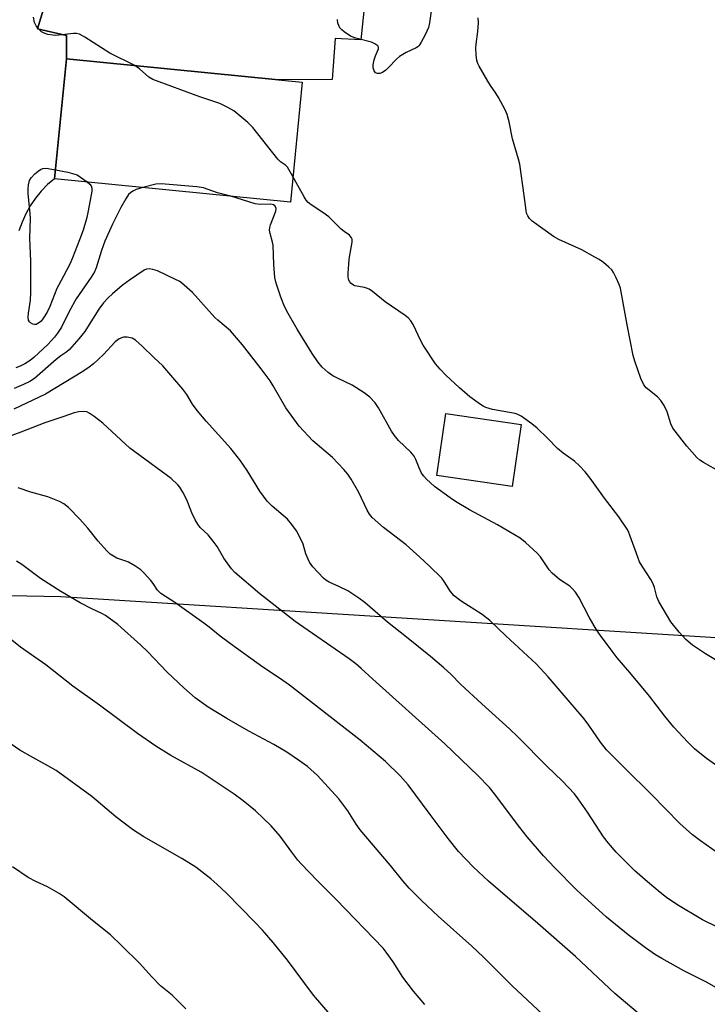
# Model space of a CAD drawing. Units: inches. Extents: x 1267768 to 1273768, y 565449 to 569450.
# Drawn here: x 1271194 to 1271394, y 567892 to 568178 of the extents above; entities that cross this region are included whole.
import ezdxf

# ---------------------------------------------------------------- set-up
doc = ezdxf.new("R2010")
doc.units = ezdxf.units.IN
doc.header["$MEASUREMENT"] = 0
for name, color, linetype in [('BLDG-Footprint', 5, 'Continuous'), ('NTRL-Farm Land', 3, 'Continuous'), ('TRANS-Driveway', 251, 'Continuous'), ('TRANS-Parking Lot', 4, 'Continuous'), ('Undefined', 1, 'Continuous')]:
    doc.layers.add(name, color=color, linetype=linetype)

msp = doc.modelspace()

# ---------------------------------------------------------------- linework, layer by layer
at = {"layer": 'BLDG-Footprint'}
for points, elevation in [([(1271276.14, 568159.67), (1271272.68, 568124.84), (1271204.17, 568131.64), (1271207.63, 568166.47), (1271269.19, 568160.36)], 587.65), ([(1271339.76, 568060.26), (1271337.11, 568042.2), (1271315.2, 568045.41), (1271317.85, 568063.47)], 587)]:
    msp.add_lwpolyline(points, close=True, dxfattribs=dict(at, elevation=elevation))
at = {"layer": 'NTRL-Farm Land'}
msp.add_polyline3d([(1271064.14, 567873.63, 0), (1271059.45, 567920.05, 0), (1271057.65, 567935.84, 0), (1271055.97, 567948.82, 0), (1271052.65, 567970.18, 0), (1271048.74, 567992.62, 0), (1271043.01, 568019.62, 0), (1271042.48, 568023.24, 0), (1271042.63, 568039.15, 0), (1271042.82, 568039.66, 0), (1271046.46, 568034.81, 0), (1271060.48, 568017.28, 0), (1271079.76, 568012.02, 0), (1271116.59, 568012, 0), (1271206.01, 568010.21, 0), (1271404.16, 567997.86, 0)], dxfattribs=at)
at = {"layer": 'TRANS-Driveway'}
msp.add_lwpolyline([(1271294.79, 568187.87), (1271293.13, 568172.01), (1271285.71, 568172.4), (1271284.78, 568160.45), (1271269.19, 568160.36), (1271207.63, 568166.47), (1271207.66, 568173.28), (1271199.17, 568175.2), (1271206.53, 568199.54)], dxfattribs=at)
at = {"layer": 'TRANS-Parking Lot'}
msp.add_lwpolyline([(1271206.53, 568199.54), (1271199.17, 568175.2), (1271207.66, 568173.28), (1271207.63, 568166.47), (1271204.17, 568131.64), (1271202.15, 568129.91), (1271200.3, 568128), (1271198.61, 568125.95), (1271197.11, 568123.75), (1271195.81, 568121.43), (1271194.72, 568119), (1271193.84, 568116.49)], dxfattribs=at)
at = {"layer": 'Undefined'}
for points, elevation in [([(1271227.47, 568164.5), (1271220.25, 568168.12), (1271212.92, 568172.77), (1271211.39, 568173.61), (1271210.56, 568173.81), (1271209.69, 568173.84), (1271205.41, 568173.31), (1271204.56, 568173.26), (1271203.69, 568173.33), (1271202.24, 568173.58), (1271201.14, 568173.9), (1271200.41, 568174.33), (1271199.56, 568175.13), (1271198.82, 568176.04), (1271198.39, 568177), (1271198.04, 568178.56)], 588), ([(1271313.58, 568180.36), (1271313.13, 568176.94), (1271312.84, 568175.54), (1271311.83, 568173.4), (1271310.68, 568171.31), (1271310.05, 568170.34), (1271309.67, 568169.93), (1271309.21, 568169.62), (1271306.36, 568168.28), (1271304.39, 568167.15), (1271303.52, 568166.4), (1271301.23, 568163.95), (1271300.38, 568163.14), (1271299.44, 568162.47), (1271298.71, 568162.23), (1271297.99, 568162.17), (1271297.4, 568162.4), (1271296.98, 568162.94), (1271296.69, 568163.88), (1271296.73, 568164.73), (1271297.06, 568166.18), (1271297.43, 568167.33), (1271298.26, 568169.35), (1271298.26, 568169.86), (1271298.04, 568170.23), (1271297.22, 568170.86), (1271296.2, 568171.34), (1271291.68, 568172.5), (1271290.33, 568172.96), (1271289.56, 568173.4), (1271288.34, 568174.28), (1271287.66, 568174.85), (1271287.07, 568175.49), (1271286.73, 568176.1), (1271286.51, 568176.86), (1271286.34, 568177.93)], 590), ([(1271397.84, 568046.3), (1271392.66, 568049.22), (1271391.67, 568049.86), (1271390.78, 568050.64), (1271387.89, 568053.9), (1271383.8, 568059.13), (1271383.21, 568060.4), (1271382.12, 568063.93), (1271381.22, 568065.74), (1271380.32, 568067.21), (1271379.31, 568068.25), (1271376.07, 568070.87), (1271375.33, 568071.75), (1271374.53, 568073.62), (1271372.72, 568078.61), (1271372.22, 568080.29), (1271370.5, 568089.14), (1271368.62, 568099.79), (1271368.22, 568100.91), (1271367.34, 568102.81), (1271366.53, 568104.41), (1271366.05, 568105.15), (1271365.23, 568105.98), (1271363.62, 568107.28), (1271362.42, 568108.14), (1271361.17, 568108.88), (1271357.37, 568110.97), (1271350.64, 568113.97), (1271349.11, 568114.8), (1271342.95, 568119.33), (1271342.1, 568120.11), (1271341.62, 568120.81), (1271341.3, 568121.59), (1271341.13, 568122.42), (1271340.62, 568126.74), (1271339.34, 568135.85), (1271338.99, 568137.28), (1271337.23, 568143.22), (1271336.22, 568148.13), (1271335.65, 568150.28), (1271335.07, 568151.61), (1271333.13, 568155.23), (1271332.39, 568156.47), (1271330.8, 568158.76), (1271330.04, 568160), (1271327.56, 568164.35), (1271327.17, 568165.14), (1271326.89, 568165.94), (1271326.65, 568167.61), (1271326.55, 568169.58), (1271326.64, 568170.7), (1271327.18, 568174.37), (1271327.29, 568176.95), (1271327.22, 568178.37)], 590), ([(1271273.41, 568132.23), (1271271.81, 568134.95), (1271271.24, 568135.54), (1271269.83, 568136.51), (1271269, 568137.33), (1271261.78, 568146.53), (1271260.3, 568147.94), (1271256.27, 568151.31), (1271254.5, 568152.36), (1271252.15, 568153.53), (1271246.39, 568155.4), (1271232.75, 568160.49), (1271231.59, 568161.16), (1271228.89, 568163.6), (1271227.47, 568164.5)], 588), ([(1271213.67, 568130.7), (1271214.44, 568130.03), (1271214.76, 568129.6), (1271215, 568128.85), (1271214.96, 568128.03), (1271213.97, 568122.31), (1271213.56, 568120.33), (1271212.46, 568116.7), (1271211.46, 568113.84), (1271209.38, 568108.64), (1271208.66, 568107.03), (1271206.79, 568103.28), (1271205.38, 568100.85), (1271204.83, 568099.77), (1271202.83, 568094.55), (1271202.02, 568092.83), (1271200.79, 568090.9), (1271200.25, 568090.24), (1271199.81, 568089.85), (1271199.34, 568089.53), (1271198.85, 568089.31), (1271198.35, 568089.26), (1271197.87, 568089.38), (1271197.2, 568089.74), (1271196.85, 568090.1), (1271196.63, 568090.57), (1271196.49, 568091.39), (1271196.56, 568092.57), (1271197.14, 568096.33), (1271197.28, 568098.59), (1271197.26, 568107.7), (1271197.03, 568114.37), (1271197.17, 568120.08), (1271197.09, 568121.54), (1271196.55, 568127.28), (1271196.51, 568128.71), (1271196.59, 568129.82), (1271196.91, 568131.09), (1271197.37, 568131.93), (1271198.48, 568133.08), (1271199.37, 568133.85), (1271200.08, 568134.33), (1271200.73, 568134.59), (1271201.7, 568134.68), (1271204.43, 568134.26)], 588), ([(1271204.43, 568134.26), (1271208.05, 568133.49), (1271210.7, 568132.79), (1271213.67, 568130.7)], 588), ([(1271399.79, 567989.72), (1271393.25, 567993.63), (1271389.45, 567996.16), (1271387.52, 567997.76), (1271385.6, 567999.93), (1271383.21, 568002.86), (1271379.68, 568008.83), (1271379.09, 568010.14), (1271378.42, 568012.89), (1271378.06, 568013.94), (1271377.37, 568015.2), (1271374.85, 568019.08), (1271374.13, 568020.33), (1271373.58, 568021.71), (1271371.43, 568027.81), (1271370.88, 568029.11), (1271370.48, 568029.86), (1271368.06, 568033.41), (1271363.9, 568038.86), (1271359.75, 568044.6), (1271358.28, 568046.49), (1271356.68, 568048.19), (1271355.21, 568049.59), (1271351.91, 568051.92), (1271350.32, 568053.22), (1271347.42, 568056.3), (1271344.4, 568059.16), (1271342.8, 568060.43), (1271339.74, 568062.66), (1271338.78, 568063.17), (1271338, 568063.42), (1271331.43, 568064.62), (1271329.47, 568065.2), (1271328.66, 568065.55), (1271327.91, 568065.99), (1271324.81, 568068.23), (1271321.78, 568070.9), (1271317.8, 568074.6), (1271316.17, 568076.3), (1271314.83, 568077.86), (1271311.28, 568083.27), (1271310.59, 568084.54), (1271308.39, 568089.25), (1271307.63, 568090.39), (1271306.92, 568091.19), (1271306.02, 568091.89), (1271300.19, 568095.83), (1271296.53, 568098.84), (1271295.58, 568099.51), (1271295.06, 568099.76), (1271294.22, 568100.02), (1271291.45, 568100.52), (1271290.97, 568100.71), (1271290.37, 568101.18), (1271289.89, 568101.8), (1271289.59, 568102.45), (1271289.46, 568103.2), (1271289.44, 568104.08), (1271289.75, 568108.22), (1271290.61, 568113.22), (1271290.6, 568114.04), (1271290.45, 568114.49), (1271289.86, 568115.19), (1271288.3, 568116.3), (1271287.44, 568117.02), (1271283.83, 568120.58), (1271282.06, 568121.85), (1271278.68, 568124), (1271277.81, 568124.71), (1271277.27, 568125.39), (1271276.65, 568126.38), (1271273.41, 568132.23)], 588), ([(1271229.84, 568129.09), (1271227.87, 568128.52), (1271226.87, 568128.03), (1271226.22, 568127.56), (1271225.64, 568127.01), (1271224.84, 568125.83), (1271223.45, 568123.29), (1271221.01, 568118.39), (1271218.82, 568113.51), (1271217.81, 568110.76), (1271216.22, 568105.71), (1271215.75, 568104.61), (1271214.76, 568103), (1271210.47, 568096.76), (1271208.39, 568093.02), (1271206.14, 568088.52), (1271205.06, 568086.77), (1271204.2, 568085.62), (1271202.26, 568083.5), (1271198.17, 568079.71), (1271197.08, 568078.8), (1271195.51, 568077.83), (1271194.21, 568077.21), (1271192.88, 568076.7)], 586), ([(1271255.36, 568126.56), (1271251.52, 568127.58), (1271247.44, 568128.99), (1271245.53, 568129.31), (1271235.13, 568130.19), (1271233.55, 568130.02), (1271229.84, 568129.09)], 586), ([(1271396.89, 567960.86), (1271393.54, 567963.23), (1271390.08, 567966.04), (1271388.15, 567967.92), (1271384.04, 567972.27), (1271381.42, 567975.51), (1271376.97, 567981.34), (1271371.32, 567988.21), (1271367.66, 567992.48), (1271366.19, 567994.37), (1271362.75, 567998.91), (1271361.6, 568000.6), (1271359.43, 568004.29), (1271356.55, 568009.91), (1271355.52, 568011.53), (1271354.72, 568012.41), (1271353.84, 568013.22), (1271350.86, 568015.18), (1271348.72, 568017.01), (1271347.84, 568018.05), (1271345.32, 568021.78), (1271344.4, 568022.89), (1271341, 568025.98), (1271339.43, 568027.24), (1271332.89, 568031.03), (1271324.7, 568035.46), (1271320.61, 568037.88), (1271319.13, 568038.88), (1271314.58, 568042.24), (1271312.19, 568044.3), (1271311.43, 568045.17), (1271310.81, 568046.13), (1271310.09, 568047.68), (1271309.17, 568050.07), (1271308.61, 568051.05), (1271307.68, 568052.16), (1271304.11, 568055.6), (1271302.88, 568057.08), (1271302.09, 568058.32), (1271298.3, 568065.08), (1271297.31, 568066.53), (1271295.73, 568068.21), (1271294.1, 568069.43), (1271290.65, 568071.64), (1271286.34, 568073.65), (1271285.06, 568074.33), (1271283.67, 568075.35), (1271281.95, 568076.89), (1271280.67, 568078.47), (1271278.98, 568080.86), (1271274.69, 568087.89), (1271272.03, 568092.48), (1271270.99, 568094.55), (1271269.87, 568097.18), (1271268.53, 568101.27), (1271268.16, 568102.94), (1271267.9, 568106.7), (1271267.7, 568112.3), (1271267.53, 568113.17), (1271266.78, 568115.71), (1271266.64, 568116.73), (1271266.71, 568117.46), (1271266.93, 568118.27), (1271268.42, 568122.19), (1271268.51, 568123), (1271268.29, 568123.67), (1271267.74, 568124.09), (1271266.97, 568124.25), (1271263.95, 568124.13), (1271262.44, 568124.29), (1271255.36, 568126.56)], 586), ([(1271398.43, 567934.67), (1271391.84, 567939.24), (1271389.53, 567941.06), (1271385.77, 567944.32), (1271377.51, 567952.84), (1271370.02, 567960.15), (1271364.52, 567965.74), (1271362.77, 567967.89), (1271359.39, 567972.9), (1271358.06, 567974.67), (1271347.58, 567986.88), (1271344.08, 567990.68), (1271335.28, 567998.79), (1271330.59, 568003.28), (1271328.38, 568004.98), (1271322.34, 568008.88), (1271320.28, 568010.44), (1271319.22, 568011.68), (1271317.34, 568014.61), (1271316.63, 568015.55), (1271313.01, 568019.12), (1271310.32, 568021.65), (1271306.28, 568025.23), (1271299.7, 568030.33), (1271296.39, 568033.25), (1271295.68, 568034.13), (1271294.94, 568035.32), (1271292.55, 568040.48), (1271290.31, 568044.34), (1271289.35, 568045.83), (1271288.18, 568047.18), (1271284.88, 568050.62), (1271279.24, 568055.45), (1271275.19, 568059.77), (1271271.34, 568065.05), (1271267.71, 568071.44), (1271266.78, 568072.92), (1271264.21, 568076.43), (1271258.77, 568083.4), (1271255.25, 568087.42), (1271251.59, 568090.5), (1271250.75, 568091.3), (1271244.21, 568098.57), (1271241.08, 568101.36), (1271240.35, 568101.86), (1271239.33, 568102.39), (1271234.05, 568104.83), (1271232.72, 568105.26), (1271231.65, 568105.42), (1271230.92, 568105.34), (1271230.2, 568105.04), (1271225.98, 568102.2), (1271223.83, 568100.62), (1271221.01, 568098.22), (1271219.75, 568097.06), (1271218.39, 568095.57), (1271217, 568093.73), (1271213.76, 568088.46), (1271212.96, 568087.29), (1271211.23, 568085.11), (1271208.48, 568082), (1271207.71, 568081.35), (1271205.96, 568080.16), (1271204.61, 568079.12), (1271198.31, 568073.61), (1271196.95, 568072.73), (1271195.11, 568071.86), (1271192.44, 568070.72)], 584), ([(1271396.6, 567914.27), (1271392.42, 567916.31), (1271384.93, 567920.73), (1271381.93, 567922.85), (1271380.13, 567924.24), (1271376.4, 567927.34), (1271372.73, 567930.52), (1271367.32, 567935.99), (1271365.07, 567938.63), (1271363.64, 567940.46), (1271358.99, 567947.59), (1271356.29, 567951.49), (1271355.22, 567952.89), (1271351.66, 567956.73), (1271347.24, 567960.91), (1271338.72, 567969.53), (1271336.35, 567971.8), (1271328.25, 567979.06), (1271322.17, 567984.72), (1271319.33, 567987.66), (1271317.23, 567989.58), (1271313.37, 567992.84), (1271306.42, 567998.46), (1271300.88, 568002.82), (1271294.44, 568008.45), (1271292.54, 568009.8), (1271289.37, 568011.87), (1271286.75, 568013.2), (1271283.97, 568014.41), (1271282.99, 568015.02), (1271282.32, 568015.6), (1271279.25, 568018.88), (1271278.19, 568020.28), (1271277.2, 568022.63), (1271276.35, 568025.42), (1271275.94, 568026.51), (1271274.45, 568029.35), (1271273.14, 568031.21), (1271271.82, 568032.69), (1271267.37, 568036.48), (1271265.95, 568037.96), (1271263.84, 568040.82), (1271260.14, 568046.83), (1271258.01, 568050.01), (1271255.35, 568053.21), (1271248.2, 568061.19), (1271245.63, 568064.29), (1271244.25, 568066.1), (1271242.6, 568068.97), (1271241.47, 568070.46), (1271235.58, 568077.25), (1271233.01, 568079.66), (1271229.64, 568083), (1271227.69, 568084.76), (1271226.72, 568085.32), (1271225.3, 568085.6), (1271224.17, 568085.56), (1271222.94, 568085.11), (1271221.76, 568084.21), (1271218.35, 568080.61), (1271215.45, 568077.83), (1271214.25, 568076.86), (1271212.37, 568075.6), (1271201.58, 568069.07), (1271192.37, 568064.68)], 582), ([(1271396.97, 567896.32), (1271393.72, 567898.1), (1271386.98, 567901.5), (1271380.55, 567905.04), (1271378.78, 567906.14), (1271375.88, 567908.16), (1271370.77, 567912.01), (1271364.48, 567917.12), (1271355.89, 567924.95), (1271349.41, 567931.51), (1271346.26, 567934.95), (1271341.43, 567940.43), (1271339.3, 567943.14), (1271331.98, 567952.93), (1271330.52, 567954.73), (1271327.17, 567958.26), (1271317.54, 567967.46), (1271296.63, 567986.24), (1271293.24, 567989.38), (1271291.65, 567990.74), (1271289.75, 567992.14), (1271279.08, 567999.47), (1271274.08, 568002.99), (1271263.78, 568011.03), (1271256.52, 568017.2), (1271255.58, 568018.31), (1271253.36, 568021.4), (1271251.39, 568024.77), (1271250.58, 568025.93), (1271248.76, 568028.14), (1271246.51, 568030.35), (1271245.78, 568031.23), (1271245.06, 568032.49), (1271244.04, 568034.6), (1271242.64, 568038.31), (1271241.42, 568040.55), (1271240.53, 568042), (1271240.02, 568042.68), (1271238.09, 568044.54), (1271226.01, 568053.37), (1271218.18, 568060.64), (1271215.68, 568062.59), (1271214.26, 568063.55), (1271213.51, 568063.88), (1271212.69, 568064), (1271211.27, 568063.94), (1271209.86, 568063.65), (1271206.82, 568062.54), (1271201.38, 568060.76), (1271194.41, 568057.99), (1271183.23, 568053.94)], 580), ([(1271375.02, 567888.17), (1271366.96, 567894.94), (1271355.49, 567905.71), (1271344.58, 567915.24), (1271330.23, 567927.55), (1271325.9, 567931.6), (1271321.56, 567936.17), (1271318.5, 567939.91), (1271313.24, 567946.88), (1271306.93, 567955.57), (1271304.62, 567958.13), (1271300.3, 567962.29), (1271292.97, 567968.54), (1271272.39, 567984.54), (1271269.48, 567986.57), (1271264.67, 567989.77), (1271255.25, 567996.48), (1271252.26, 567998.75), (1271249.11, 568001.36), (1271247.56, 568002.53), (1271239.07, 568008.53), (1271235.04, 568011.13), (1271234.09, 568012.09), (1271232.85, 568014.05), (1271232.16, 568014.95), (1271230.25, 568017.05), (1271229.19, 568018.01), (1271227.46, 568019.16), (1271225.67, 568020.22), (1271224.88, 568020.57), (1271222.25, 568021.44), (1271221.28, 568021.93), (1271220.37, 568022.52), (1271219.33, 568023.51), (1271216.81, 568026.33), (1271213.79, 568030.07), (1271211.56, 568032.69), (1271208.21, 568036.08), (1271206.87, 568037.22), (1271205.62, 568037.85), (1271202.17, 568039.19), (1271197.3, 568040.6), (1271193.56, 568041.82)], 578), ([(1271311.78, 567891.69), (1271308.42, 567895.64), (1271305.33, 567899.63), (1271302.51, 567904.12), (1271300.54, 567906.97), (1271299.66, 567908.11), (1271286.02, 567922.19), (1271280.55, 567927.65), (1271275.84, 567932.6), (1271274.88, 567933.7), (1271273.09, 567935.98), (1271269.67, 567940.62), (1271267.06, 567943.67), (1271262.53, 567947.98), (1271258.94, 567950.87), (1271256.32, 567952.82), (1271246.79, 567959.25), (1271237.95, 567964.04), (1271233.64, 567966.81), (1271228.26, 567970.43), (1271217.26, 567978.66), (1271209.49, 567984.23), (1271201.63, 567990.37), (1271194.31, 567995.56), (1271186.85, 568001.47)], 574), ([(1271289.62, 567882.57), (1271279.38, 567894.41), (1271271.86, 567904.56), (1271267.69, 567909.75), (1271264.6, 567913.31), (1271262.37, 567915.67), (1271254.08, 567924.05), (1271251.35, 567926.71), (1271249.6, 567928.24), (1271245.23, 567931.58), (1271241.16, 567934.14), (1271230.15, 567940.42), (1271226.82, 567942.58), (1271221.98, 567946.25), (1271215.03, 567952.15), (1271204.59, 567959.72), (1271201.58, 567961.47), (1271197.84, 567963.44), (1271194.09, 567965.65), (1271187.73, 567969.94)], 572), ([(1271242.32, 567890.5), (1271238.29, 567894.43), (1271234.97, 567897.19), (1271232.36, 567899.89), (1271228.98, 567903.68), (1271223.66, 567908.9), (1271220.42, 567911.92), (1271215.23, 567916.14), (1271207, 567923.04), (1271205.5, 567924), (1271202.13, 567925.92), (1271198.76, 567927.47), (1271196.54, 567928.63), (1271191.95, 567931.72)], 570)]:
    msp.add_lwpolyline(points, dxfattribs=dict(at, elevation=elevation))
msp.add_polyline3d([(1271345.99, 567888.79, 576), (1271337.15, 567897.18, 576), (1271332.73, 567901.51, 576), (1271328.81, 567905.51, 576), (1271325.41, 567908.71, 576), (1271315.58, 567917.36, 576), (1271310.73, 567921.95, 576), (1271307.19, 567925.51, 576), (1271305.3, 567927.65, 576), (1271301.72, 567932.14, 576), (1271292.97, 567942.43, 576), (1271291.79, 567944.07, 576), (1271289.39, 567948, 576), (1271286.79, 567951.43, 576), (1271280.52, 567958.21, 576), (1271277.61, 567960.88, 576), (1271275.05, 567962.74, 576), (1271271.67, 567965, 576), (1271267.89, 567967.24, 576), (1271260.62, 567971.1, 576), (1271254.2, 567974.77, 576), (1271248.84, 567978.15, 576), (1271245.03, 567980.82, 576), (1271241.72, 567983.68, 576), (1271236.9, 567988.3, 576), (1271231.15, 567994.24, 576), (1271229.26, 567996.1, 576), (1271222.52, 568002.13, 576), (1271219, 568004.74, 576), (1271217.94, 568005.35, 576), (1271215.02, 568006.66, 576), (1271211.64, 568008.41, 576), (1271205.96, 568011.75, 576), (1271200.11, 568015.45, 576), (1271194.62, 568019.58, 576), (1271193.12, 568020.54, 576)], dxfattribs=at)

doc.saveas('drawing.dxf')
